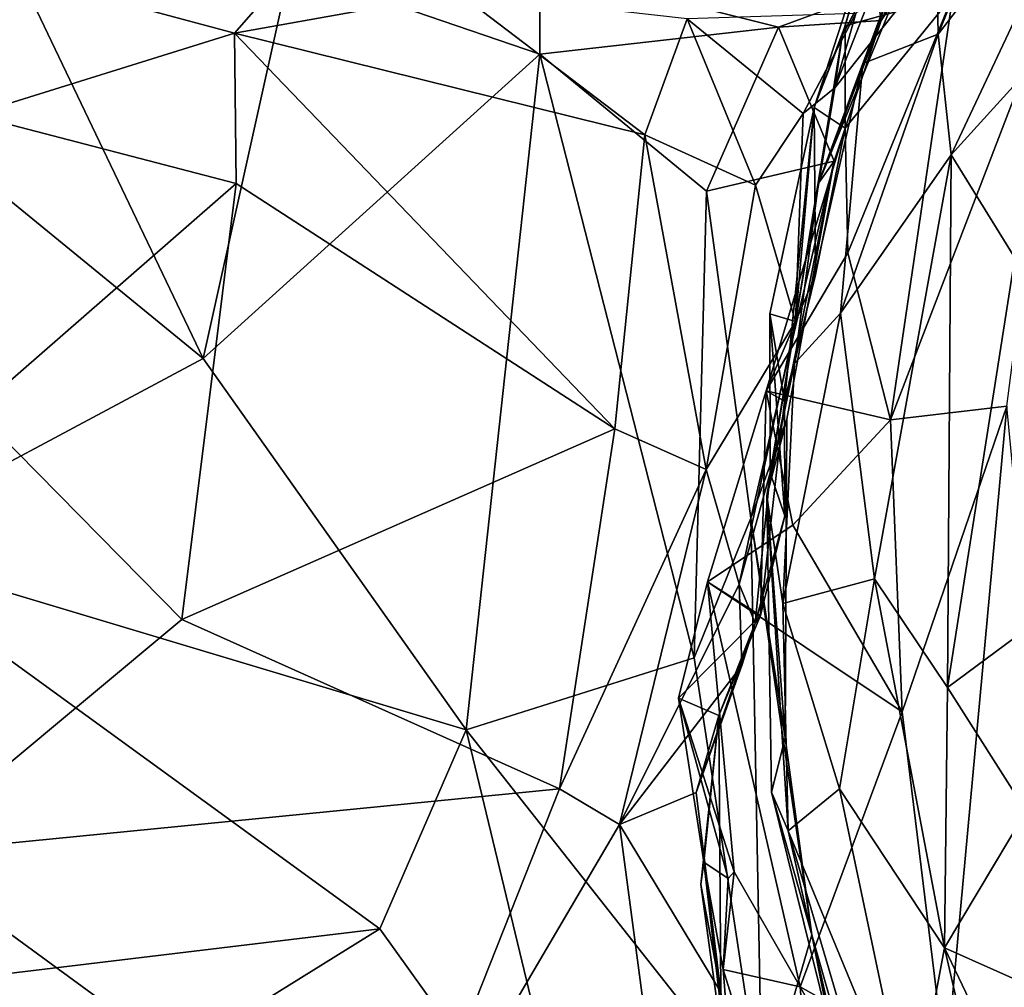
# Model space of a CAD drawing. Extents: x -20 to -9.9, y 4.3 to 9.6.
# Drawn here: x -18.7 to -18.2, y 5.2 to 5.7 of the extents above; entities that cross this region are included whole.
import ezdxf

# ---------------------------------------------------------------- set-up
doc = ezdxf.new("R2010")
doc.units = 0
doc.header["$MEASUREMENT"] = 0
doc.layers.add('1', color=7, linetype='Continuous')

msp = doc.modelspace()

# ---------------------------------------------------------------- linework, layer by layer
at = {"layer": '1'}
for points in [[(-18.25416, 5.68431, -1.0374), (-18.25574, 5.76729, -0.93449), (-18.14531, 5.95156, -0.96533)], [(-18.14531, 5.95156, -0.96533), (-18.15867, 5.80801, -1.06442), (-18.25416, 5.68431, -1.0374)], [(-18.24713, 5.62012, -1.07382), (-18.25416, 5.68431, -1.0374), (-18.15867, 5.80801, -1.06442)], [(-18.24713, 5.62012, -1.07382), (-18.15867, 5.80801, -1.06442), (-18.11534, 5.76574, -1.10022)], [(-18.31774, 5.60509, -0.88321), (-18.24665, 5.79527, -0.81426), (-18.29416, 5.66869, -0.95244)], [(-18.26769, 5.72674, -0.78894), (-18.24665, 5.79527, -0.81426), (-18.31774, 5.60509, -0.88321)], [(-18.25574, 5.76729, -0.93449), (-18.29416, 5.66869, -0.95244), (-18.24665, 5.79527, -0.81426)], [(-18.29416, 5.66869, -0.95244), (-18.25574, 5.76729, -0.93449), (-18.25416, 5.68431, -1.0374)], [(-18.24713, 5.62012, -1.07382), (-18.11534, 5.76574, -1.10022), (-18.2133, 5.56543, -1.10284)], [(-18.31992, 5.64527, 2.70729), (-18.28232, 5.76193, 2.80513), (-18.30515, 5.68357, 2.65819)], [(-18.31992, 5.64527, 2.70729), (-18.30356, 5.68872, 2.82431), (-18.28232, 5.76193, 2.80513)], [(-18.22617, 5.76, 2.51959), (-18.30909, 5.6558, 2.55607), (-18.2777, 5.73603, 2.62749)], [(-18.30909, 5.6558, 2.55607), (-18.22617, 5.76, 2.51959), (-18.2979, 5.69522, 2.50852)], [(-18.30515, 5.68357, 2.65819), (-18.28232, 5.76193, 2.80513), (-18.26841, 5.75186, 2.71392)], [(-18.30356, 5.68872, 2.82431), (-18.24629, 5.70482, 2.89599), (-18.28232, 5.76193, 2.80513)], [(-18.26841, 5.75186, 2.71392), (-18.2777, 5.73603, 2.62749), (-18.30515, 5.68357, 2.65819)], [(-18.28666, 5.70733, -0.67424), (-18.24759, 5.74671, -0.70659), (-18.2844, 5.69162, -0.71579)], [(-18.2844, 5.69162, -0.71579), (-18.24759, 5.74671, -0.70659), (-18.26769, 5.72674, -0.78894)], [(-18.30515, 5.68357, 2.65819), (-18.2777, 5.73603, 2.62749), (-18.30909, 5.6558, 2.55607)], [(-18.82016, 5.65518, -0.63489), (-18.85256, 5.72689, -0.615), (-18.74119, 5.71361, -0.63618)], [(-18.26769, 5.72674, -0.78894), (-18.31774, 5.60509, -0.88321), (-18.2844, 5.69162, -0.71579)], [(-18.62807, 5.68493, 2.46766), (-18.59271, 5.72541, 2.43773), (-18.74799, 5.71711, 2.44798)], [(-18.62807, 5.68493, 2.46766), (-18.50912, 5.70636, 2.47025), (-18.59271, 5.72541, 2.43773)], [(-18.74799, 5.71711, 2.44798), (-18.76754, 5.6414, 2.46812), (-18.62807, 5.68493, 2.46766)], [(-18.74119, 5.71361, -0.63618), (-18.59882, 5.71924, -0.64818), (-18.64484, 5.51192, -0.65037)], [(-18.64484, 5.51192, -0.65037), (-18.59882, 5.71924, -0.64818), (-18.46579, 5.67372, -0.65756)], [(-18.59882, 5.71924, -0.64818), (-18.46603, 5.71987, -0.64508), (-18.46579, 5.67372, -0.65756)], [(-18.33893, 5.68797, -0.67109), (-18.46579, 5.67372, -0.65756), (-18.46603, 5.71987, -0.64508)], [(-18.46603, 5.71987, -0.64508), (-18.28666, 5.70733, -0.67424), (-18.33893, 5.68797, -0.67109)], [(-18.18758, 5.71871, 2.94207), (-18.24629, 5.70482, 2.89599), (-18.27947, 5.47929, 2.92253)], [(-18.21752, 5.48661, 2.95229), (-18.18758, 5.71871, 2.94207), (-18.27947, 5.47929, 2.92253)], [(-18.82016, 5.65518, -0.63489), (-18.74119, 5.71361, -0.63618), (-18.64484, 5.51192, -0.65037)], [(-18.62807, 5.68493, 2.46766), (-18.40993, 5.63088, 2.50009), (-18.50912, 5.70636, 2.47025)], [(-18.50912, 5.70636, 2.47025), (-18.40993, 5.63088, 2.50009), (-18.38757, 5.69239, 2.47735)], [(-18.33893, 5.68797, -0.67109), (-18.28666, 5.70733, -0.67424), (-18.2844, 5.69162, -0.71579)], [(-18.30343, 5.63431, 2.83561), (-18.24629, 5.70482, 2.89599), (-18.30356, 5.68872, 2.82431)], [(-18.30214, 5.56814, 2.87911), (-18.24629, 5.70482, 2.89599), (-18.30343, 5.63431, 2.83561)], [(-18.30214, 5.56814, 2.87911), (-18.27947, 5.47929, 2.92253), (-18.24629, 5.70482, 2.89599)], [(-18.2979, 5.69522, 2.50852), (-18.38757, 5.69239, 2.47735), (-18.32592, 5.64216, 2.53833)], [(-18.30909, 5.6558, 2.55607), (-18.2979, 5.69522, 2.50852), (-18.32592, 5.64216, 2.53833)], [(-18.38757, 5.69239, 2.47735), (-18.40993, 5.63088, 2.50009), (-18.35125, 5.60401, 2.52732)], [(-18.32592, 5.64216, 2.53833), (-18.38757, 5.69239, 2.47735), (-18.35125, 5.60401, 2.52732)], [(-18.2844, 5.69162, -0.71579), (-18.30934, 5.61676, -0.7119), (-18.33893, 5.68797, -0.67109)], [(-18.31774, 5.60509, -0.88321), (-18.30934, 5.61676, -0.7119), (-18.2844, 5.69162, -0.71579)], [(-18.62723, 5.60497, 2.47815), (-18.62807, 5.68493, 2.46766), (-18.76754, 5.6414, 2.46812)], [(-18.62807, 5.68493, 2.46766), (-18.62723, 5.60497, 2.47815), (-18.42594, 5.47458, 2.50635)], [(-18.62807, 5.68493, 2.46766), (-18.42594, 5.47458, 2.50635), (-18.40993, 5.63088, 2.50009)], [(-18.33893, 5.68797, -0.67109), (-18.37722, 5.60081, -0.67001), (-18.46579, 5.67372, -0.65756)], [(-18.30934, 5.61676, -0.7119), (-18.37722, 5.60081, -0.67001), (-18.33893, 5.68797, -0.67109)], [(-18.31992, 5.64527, 2.70729), (-18.30343, 5.63431, 2.83561), (-18.30356, 5.68872, 2.82431)], [(-18.30515, 5.68357, 2.65819), (-18.32997, 5.53147, 2.57141), (-18.31992, 5.64527, 2.70729)], [(-18.30909, 5.6558, 2.55607), (-18.32997, 5.53147, 2.57141), (-18.30515, 5.68357, 2.65819)], [(-18.25416, 5.68431, -1.0374), (-18.30608, 5.53606, -1.01343), (-18.29416, 5.66869, -0.95244)], [(-18.25416, 5.68431, -1.0374), (-18.24713, 5.62012, -1.07382), (-18.30608, 5.53606, -1.01343)], [(-18.50497, 5.31455, -0.66117), (-18.64484, 5.51192, -0.65037), (-18.46579, 5.67372, -0.65756)], [(-18.38378, 5.35282, -0.67316), (-18.50497, 5.31455, -0.66117), (-18.46579, 5.67372, -0.65756)], [(-18.38378, 5.35282, -0.67316), (-18.46579, 5.67372, -0.65756), (-18.37722, 5.60081, -0.67001)], [(-18.30608, 5.53606, -1.01343), (-18.33047, 5.50929, -0.94486), (-18.29416, 5.66869, -0.95244)], [(-18.31774, 5.60509, -0.88321), (-18.29416, 5.66869, -0.95244), (-18.33047, 5.50929, -0.94486)], [(-18.83128, 5.41221, -0.64384), (-18.82016, 5.65518, -0.63489), (-18.64484, 5.51192, -0.65037)], [(-18.32592, 5.64216, 2.53833), (-18.32997, 5.53147, 2.57141), (-18.30909, 5.6558, 2.55607)], [(-18.34348, 5.53558, 2.6631), (-18.33572, 5.48912, 2.74813), (-18.31992, 5.64527, 2.70729)], [(-18.34348, 5.53558, 2.6631), (-18.31992, 5.64527, 2.70729), (-18.32997, 5.53147, 2.57141)], [(-18.31992, 5.64527, 2.70729), (-18.33572, 5.48912, 2.74813), (-18.31937, 5.55633, 2.74883)], [(-18.31992, 5.64527, 2.70729), (-18.31937, 5.55633, 2.74883), (-18.30343, 5.63431, 2.83561)], [(-18.76569, 5.48418, 2.46702), (-18.62723, 5.60497, 2.47815), (-18.76754, 5.6414, 2.46812)], [(-18.32592, 5.64216, 2.53833), (-18.35125, 5.60401, 2.52732), (-18.32997, 5.53147, 2.57141)], [(-18.30343, 5.63431, 2.83561), (-18.34547, 5.4947, 2.83237), (-18.30214, 5.56814, 2.87911)], [(-18.34547, 5.4947, 2.83237), (-18.30343, 5.63431, 2.83561), (-18.31937, 5.55633, 2.74883)], [(-18.40993, 5.63088, 2.50009), (-18.42594, 5.47458, 2.50635), (-18.37748, 5.45292, 2.52297)], [(-18.40993, 5.63088, 2.50009), (-18.37748, 5.45292, 2.52297), (-18.35125, 5.60401, 2.52732)], [(-18.35374, 5.42693, -0.6942), (-18.37722, 5.60081, -0.67001), (-18.30934, 5.61676, -0.7119)], [(-18.3346, 5.47971, -0.72959), (-18.35374, 5.42693, -0.6942), (-18.30934, 5.61676, -0.7119)], [(-18.34524, 5.43883, -0.83625), (-18.3346, 5.47971, -0.72959), (-18.30934, 5.61676, -0.7119)], [(-18.34524, 5.43883, -0.83625), (-18.30934, 5.61676, -0.7119), (-18.31774, 5.60509, -0.88321)], [(-18.2879, 5.39476, -1.05902), (-18.30608, 5.53606, -1.01343), (-18.24713, 5.62012, -1.07382)], [(-18.2879, 5.39476, -1.05902), (-18.24713, 5.62012, -1.07382), (-18.24907, 5.33705, -1.09323)], [(-18.24713, 5.62012, -1.07382), (-18.2133, 5.56543, -1.10284), (-18.24907, 5.33705, -1.09323)], [(-18.76569, 5.48418, 2.46702), (-18.65619, 5.3731, 2.47603), (-18.62723, 5.60497, 2.47815)], [(-18.65619, 5.3731, 2.47603), (-18.42594, 5.47458, 2.50635), (-18.62723, 5.60497, 2.47815)], [(-18.37722, 5.60081, -0.67001), (-18.35374, 5.42693, -0.6942), (-18.38378, 5.35282, -0.67316)], [(-18.35125, 5.60401, 2.52732), (-18.37748, 5.45292, 2.52297), (-18.32997, 5.53147, 2.57141)], [(-18.34524, 5.43883, -0.83625), (-18.31774, 5.60509, -0.88321), (-18.33047, 5.50929, -0.94486)], [(-18.34547, 5.4947, 2.83237), (-18.27947, 5.47929, 2.92253), (-18.30214, 5.56814, 2.87911)], [(-18.18274, 5.38629, -1.10888), (-18.24907, 5.33705, -1.09323), (-18.2133, 5.56543, -1.10284)], [(-18.31937, 5.55633, 2.74883), (-18.33572, 5.48912, 2.74813), (-18.34547, 5.4947, 2.83237)], [(-18.34348, 5.53558, 2.6631), (-18.32997, 5.53147, 2.57141), (-18.34342, 5.45105, 2.62023)], [(-18.34348, 5.53558, 2.6631), (-18.33562, 5.42828, 2.67891), (-18.33572, 5.48912, 2.74813)], [(-18.33562, 5.42828, 2.67891), (-18.34348, 5.53558, 2.6631), (-18.34342, 5.45105, 2.62023)], [(-18.33659, 5.38161, -0.94956), (-18.33047, 5.50929, -0.94486), (-18.30608, 5.53606, -1.01343)], [(-18.30608, 5.53606, -1.01343), (-18.2879, 5.39476, -1.05902), (-18.33659, 5.38161, -0.94956)], [(-18.32997, 5.53147, 2.57141), (-18.37748, 5.45292, 2.52297), (-18.35982, 5.39186, 2.53731)], [(-18.32997, 5.53147, 2.57141), (-18.35982, 5.39186, 2.53731), (-18.34342, 5.45105, 2.62023)], [(-18.50497, 5.31455, -0.66117), (-18.83128, 5.41221, -0.64384), (-18.64484, 5.51192, -0.65037)], [(-18.33047, 5.50929, -0.94486), (-18.33659, 5.38161, -0.94956), (-18.34524, 5.43883, -0.83625)], [(-18.34851, 5.3753, 2.68867), (-18.37679, 5.39316, 2.83035), (-18.34547, 5.4947, 2.83237)], [(-18.37679, 5.39316, 2.83035), (-18.33129, 5.42327, 2.88714), (-18.34547, 5.4947, 2.83237)], [(-18.34547, 5.4947, 2.83237), (-18.33572, 5.48912, 2.74813), (-18.34851, 5.3753, 2.68867)], [(-18.34547, 5.4947, 2.83237), (-18.33129, 5.42327, 2.88714), (-18.27947, 5.47929, 2.92253)], [(-18.34851, 5.3753, 2.68867), (-18.33572, 5.48912, 2.74813), (-18.33562, 5.42828, 2.67891)], [(-18.27321, 5.32411, 2.93413), (-18.21752, 5.48661, 2.95229), (-18.27947, 5.47929, 2.92253)], [(-18.21752, 5.48661, 2.95229), (-18.27321, 5.32411, 2.93413), (-18.24998, 5.13427, 2.94083)], [(-18.24998, 5.13427, 2.94083), (-18.18453, 5.14291, 2.96056), (-18.21752, 5.48661, 2.95229)], [(-18.76569, 5.48418, 2.46702), (-18.80576, 5.24851, 2.46757), (-18.65619, 5.3731, 2.47603)], [(-18.35374, 5.42693, -0.6942), (-18.3346, 5.47971, -0.72959), (-18.33549, 5.31023, -0.72773)], [(-18.33549, 5.31023, -0.72773), (-18.3346, 5.47971, -0.72959), (-18.34524, 5.43883, -0.83625)], [(-18.33129, 5.42327, 2.88714), (-18.27321, 5.32411, 2.93413), (-18.27947, 5.47929, 2.92253)], [(-18.42594, 5.47458, 2.50635), (-18.65619, 5.3731, 2.47603), (-18.45537, 5.28305, 2.49802)], [(-18.42594, 5.47458, 2.50635), (-18.45537, 5.28305, 2.49802), (-18.37748, 5.45292, 2.52297)], [(-18.37748, 5.45292, 2.52297), (-18.45537, 5.28305, 2.49802), (-18.42343, 5.2642, 2.50885)], [(-18.37748, 5.45292, 2.52297), (-18.42343, 5.2642, 2.50885), (-18.35982, 5.39186, 2.53731)], [(-18.34342, 5.45105, 2.62023), (-18.35982, 5.39186, 2.53731), (-18.35131, 5.3712, 2.59592)], [(-18.34342, 5.45105, 2.62023), (-18.35131, 5.3712, 2.59592), (-18.33562, 5.42828, 2.67891)], [(-18.34264, 5.2813, -0.84238), (-18.34524, 5.43883, -0.83625), (-18.33383, 5.26076, -0.91231)], [(-18.34524, 5.43883, -0.83625), (-18.33659, 5.38161, -0.94956), (-18.33383, 5.26076, -0.91231)], [(-18.34524, 5.43883, -0.83625), (-18.34264, 5.2813, -0.84238), (-18.33549, 5.31023, -0.72773)], [(-18.33562, 5.42828, 2.67891), (-18.35131, 5.3712, 2.59592), (-18.34851, 5.3753, 2.68867)], [(-18.34769, 5.11496, -0.6781), (-18.38378, 5.35282, -0.67316), (-18.35374, 5.42693, -0.6942)], [(-18.33129, 5.42327, 2.88714), (-18.37679, 5.39316, 2.83035), (-18.27321, 5.32411, 2.93413)], [(-18.35374, 5.42693, -0.6942), (-18.32118, 5.20557, -0.72295), (-18.34769, 5.11496, -0.6781)], [(-18.33549, 5.31023, -0.72773), (-18.32118, 5.20557, -0.72295), (-18.35374, 5.42693, -0.6942)], [(-18.50497, 5.31455, -0.66117), (-18.55096, 5.20872, -0.66002), (-18.83128, 5.41221, -0.64384)], [(-18.55096, 5.20872, -0.66002), (-18.79123, 5.17987, -0.65302), (-18.83128, 5.41221, -0.64384)], [(-18.35844, 5.34865, 2.55114), (-18.35982, 5.39186, 2.53731), (-18.42343, 5.2642, 2.50885)], [(-18.39218, 5.33124, 2.73663), (-18.37679, 5.39316, 2.83035), (-18.34851, 5.3753, 2.68867)], [(-18.37679, 5.39316, 2.83035), (-18.39218, 5.33124, 2.73663), (-18.36255, 5.23905, 2.83988)], [(-18.32743, 5.17786, 2.89193), (-18.37679, 5.39316, 2.83035), (-18.36255, 5.23905, 2.83988)], [(-18.32743, 5.17786, 2.89193), (-18.27321, 5.32411, 2.93413), (-18.37679, 5.39316, 2.83035)], [(-18.35982, 5.39186, 2.53731), (-18.35844, 5.34865, 2.55114), (-18.35131, 5.3712, 2.59592)], [(-18.3066, 5.2831, -1.00768), (-18.33659, 5.38161, -0.94956), (-18.2879, 5.39476, -1.05902)], [(-18.2508, 5.19863, -1.07232), (-18.3066, 5.2831, -1.00768), (-18.2879, 5.39476, -1.05902)], [(-18.24907, 5.33705, -1.09323), (-18.2508, 5.19863, -1.07232), (-18.2879, 5.39476, -1.05902)], [(-18.24907, 5.33705, -1.09323), (-18.18274, 5.38629, -1.10888), (-18.20724, 5.27129, -1.11218)], [(-18.3066, 5.2831, -1.00768), (-18.33383, 5.26076, -0.91231), (-18.33659, 5.38161, -0.94956)], [(-18.45537, 5.28305, 2.49802), (-18.65619, 5.3731, 2.47603), (-18.80576, 5.24851, 2.46757)], [(-18.34851, 5.3753, 2.68867), (-18.3707, 5.32212, 2.63118), (-18.39218, 5.33124, 2.73663)], [(-18.38266, 5.28121, 2.5402), (-18.35131, 5.3712, 2.59592), (-18.35844, 5.34865, 2.55114)], [(-18.3707, 5.32212, 2.63118), (-18.35131, 5.3712, 2.59592), (-18.38266, 5.28121, 2.5402)], [(-18.34851, 5.3753, 2.68867), (-18.35131, 5.3712, 2.59592), (-18.3707, 5.32212, 2.63118)], [(-18.34769, 5.11496, -0.6781), (-18.50497, 5.31455, -0.66117), (-18.38378, 5.35282, -0.67316)], [(-18.35844, 5.34865, 2.55114), (-18.42343, 5.2642, 2.50885), (-18.38266, 5.28121, 2.5402)], [(-18.24907, 5.33705, -1.09323), (-18.20724, 5.27129, -1.11218), (-18.2508, 5.19863, -1.07232)], [(-18.36578, 5.23552, 2.7561), (-18.36255, 5.23905, 2.83988), (-18.39218, 5.33124, 2.73663)], [(-18.39218, 5.33124, 2.73663), (-18.37866, 5.24407, 2.69612), (-18.36578, 5.23552, 2.7561)], [(-18.39218, 5.33124, 2.73663), (-18.3707, 5.32212, 2.63118), (-18.37866, 5.24407, 2.69612)], [(-18.27321, 5.32411, 2.93413), (-18.32743, 5.17786, 2.89193), (-18.24998, 5.13427, 2.94083)], [(-18.38266, 5.28121, 2.5402), (-18.36953, 5.17504, 2.5374), (-18.3707, 5.32212, 2.63118)], [(-18.3707, 5.32212, 2.63118), (-18.38024, 5.23224, 2.64566), (-18.37866, 5.24407, 2.69612)], [(-18.3707, 5.32212, 2.63118), (-18.36953, 5.17504, 2.5374), (-18.38024, 5.23224, 2.64566)], [(-18.44341, 5.05849, -0.67199), (-18.55096, 5.20872, -0.66002), (-18.50497, 5.31455, -0.66117)], [(-18.34769, 5.11496, -0.6781), (-18.44341, 5.05849, -0.67199), (-18.50497, 5.31455, -0.66117)], [(-18.32118, 5.20557, -0.72295), (-18.33549, 5.31023, -0.72773), (-18.34264, 5.2813, -0.84238)], [(-18.80576, 5.24851, 2.46757), (-18.54473, 5.05768, 2.48603), (-18.45537, 5.28305, 2.49802)], [(-18.42343, 5.2642, 2.50885), (-18.45537, 5.28305, 2.49802), (-18.54473, 5.05768, 2.48603)], [(-18.33383, 5.26076, -0.91231), (-18.3066, 5.2831, -1.00768), (-18.26868, 5.10316, -0.99017)], [(-18.26868, 5.10316, -0.99017), (-18.3066, 5.2831, -1.00768), (-18.2508, 5.19863, -1.07232)], [(-18.42343, 5.2642, 2.50885), (-18.36953, 5.17504, 2.5374), (-18.38266, 5.28121, 2.5402)], [(-18.2913, 5.07371, -0.86341), (-18.34264, 5.2813, -0.84238), (-18.33383, 5.26076, -0.91231)], [(-18.32118, 5.20557, -0.72295), (-18.34264, 5.2813, -0.84238), (-18.2913, 5.07371, -0.86341)], [(-18.20724, 5.27129, -1.11218), (-18.1951, 5.17383, -1.1086), (-18.2508, 5.19863, -1.07232)], [(-18.42343, 5.2642, 2.50885), (-18.54473, 5.05768, 2.48603), (-18.38844, 4.99981, 2.49823)], [(-18.38844, 4.99981, 2.49823), (-18.36953, 5.17504, 2.5374), (-18.42343, 5.2642, 2.50885)], [(-18.33383, 5.26076, -0.91231), (-18.26468, 5.02592, -0.92684), (-18.2913, 5.07371, -0.86341)], [(-18.26468, 5.02592, -0.92684), (-18.33383, 5.26076, -0.91231), (-18.26868, 5.10316, -0.99017)], [(-18.54473, 5.05768, 2.48603), (-18.80576, 5.24851, 2.46757), (-18.81113, 5.09722, 2.47535)], [(-18.38024, 5.23224, 2.64566), (-18.36049, 5.08913, 2.69151), (-18.37866, 5.24407, 2.69612)], [(-18.37866, 5.24407, 2.69612), (-18.36049, 5.08913, 2.69151), (-18.3684, 5.18708, 2.80908)], [(-18.37866, 5.24407, 2.69612), (-18.3684, 5.18708, 2.80908), (-18.36578, 5.23552, 2.7561)], [(-18.36255, 5.23905, 2.83988), (-18.36578, 5.23552, 2.7561), (-18.3684, 5.18708, 2.80908)], [(-18.32743, 5.17786, 2.89193), (-18.36255, 5.23905, 2.83988), (-18.3684, 5.18708, 2.80908)], [(-18.36953, 5.17504, 2.5374), (-18.36049, 5.08913, 2.69151), (-18.38024, 5.23224, 2.64566)], [(-18.55096, 5.20872, -0.66002), (-18.66922, 5.13512, -0.66446), (-18.79123, 5.17987, -0.65302)], [(-18.44341, 5.05849, -0.67199), (-18.66922, 5.13512, -0.66446), (-18.55096, 5.20872, -0.66002)], [(-18.34769, 5.11496, -0.6781), (-18.32118, 5.20557, -0.72295), (-18.28676, 5.03163, -0.70726)], [(-18.32118, 5.20557, -0.72295), (-18.2913, 5.07371, -0.86341), (-18.26646, 5.01253, -0.74492)], [(-18.28676, 5.03163, -0.70726), (-18.32118, 5.20557, -0.72295), (-18.26646, 5.01253, -0.74492)], [(-18.26868, 5.10316, -0.99017), (-18.2508, 5.19863, -1.07232), (-18.19242, 4.94613, -1.02581)], [(-18.1449, 4.9771, -1.09625), (-18.19242, 4.94613, -1.02581), (-18.2508, 5.19863, -1.07232)], [(-18.1449, 4.9771, -1.09625), (-18.2508, 5.19863, -1.07232), (-18.1951, 5.17383, -1.1086)], [(-18.3148, 5.01553, 2.83774), (-18.3684, 5.18708, 2.80908), (-18.36049, 5.08913, 2.69151)], [(-18.32743, 5.17786, 2.89193), (-18.3684, 5.18708, 2.80908), (-18.3148, 5.01553, 2.83774)], [(-18.79123, 5.17987, -0.65302), (-18.66922, 5.13512, -0.66446), (-18.7868, 5.01372, -0.65951)], [(-18.24998, 5.13427, 2.94083), (-18.32743, 5.17786, 2.89193), (-18.23317, 5.0087, 2.9232)], [(-18.3148, 5.01553, 2.83774), (-18.23317, 5.0087, 2.9232), (-18.32743, 5.17786, 2.89193)]]:
    msp.add_3dface(points, dxfattribs=at)

doc.saveas('drawing.dxf')
